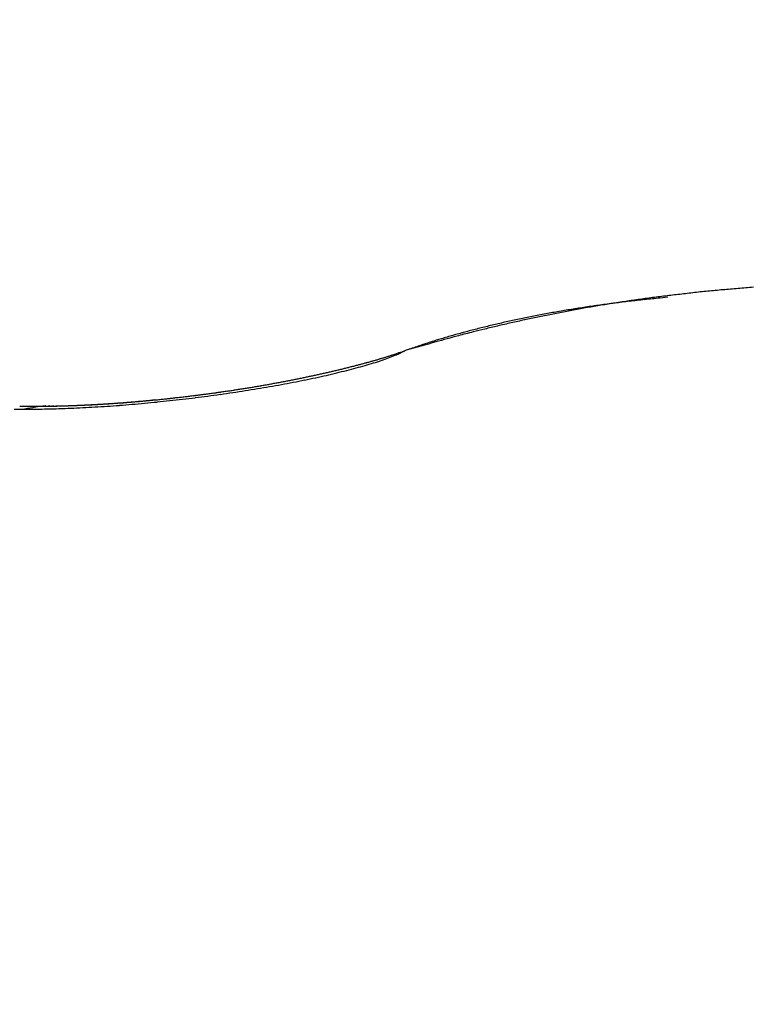
# Model space of a CAD drawing. Units: millimetres. Extents: x -31 to 7209, y -243 to 5248.
# Drawn here: x 4759 to 4760, y 3247 to 3249 of the extents above; entities that cross this region are included whole.
import ezdxf

# ---------------------------------------------------------------- set-up
doc = ezdxf.new("R2010")
doc.units = ezdxf.units.MM
for name, color, linetype in [('fiktive', 1, 'Continuous'), ('hatching-Schraffur', 5, 'Continuous'), ('helpline-Hilfslinie', 2, 'Continuous'), ('outline-Körperkante', 7, 'Continuous')]:
    doc.layers.add(name, color=color, linetype=linetype)
doc.layers.get('helpline-Hilfslinie').off()

# ---------------------------------------------------------------- blocks, each defined once
blk = doc.blocks.new('Verschalung WinDrive2201')
at = {"layer": 'hatching-Schraffur'}
h = blk.add_hatch(dxfattribs=at)
h.set_pattern_fill('ANSI31', color=256, scale=0.5, style=0)
h.set_pattern_definition([(45, (-116.6368, -261.4505), (-1.122532, 1.122532), [])])
h.paths.add_polyline_path([(-2, -98), (-9.7914, -98), (-18.4517, -93), (-23, -93), (-23, -95.5), (-22.2022, -95.5), (-21.5094, -94.3), (-20.6434, -94.8), (-20.3547, -94.3), (-19.4887, -94.8), (-19.2, -94.3), (-12.7914, -98), (-44.25, -98, -1), (-45.75, -98), (-48.25, -98, -1), (-49.75, -98), (-52.25, -98, -1), (-53.75, -98), (-56.25, -98, -1), (-57.75, -98), (-60.25, -98, -1), (-61.75, -98), (-65, -98), (-65, -100), (0, -100), (0, -74.1), (-4, -73.25), (-4, -70.75), (0, -69.9), (0, -8.25), (-2, -8.25), (-2, -14.25), (-4.5, -14.25), (-4.5, -11.75), (-6, -11.75), (-6, -15.75), (-2, -15.75), (-2, -20.4804), (-1.7, -21), (-2, -21.5196), (-2, -68.2803), (-6, -69.1303), (-6, -74.8697), (-2, -75.7197)])
h.paths.add_polyline_path([(-2, -2.25), (-2, -8.25), (0, -8.25), (0, 0), (-82, 0), (-82, -1), (-69, -1), (-68, -2), (-63.75, -2, 1), (-62.25, -2), (-19.75, -2, 1), (-18.25, -2), (-6, -2), (-6, -4.75), (-4.5, -4.75), (-4.5, -2.25)])
blk = doc.blocks.new('WinDrive2201_LR12_Drive')
at = {"layer": 'outline-Körperkante'}
for p, q in [((96.1745, 44.1183), (96.164, 44.1173)), ((95.8231, 44.0472), (95.8162, 44.0438)), ((95.8231, 44.0472), (95.8214, 44.0465)), ((95.4853, 43.9807), (95.4826, 43.9804))]:
    blk.add_line(p, q, dxfattribs=at)
for centre, radius, start, end in [((96.477, 41.6403), 2.4986, 95.7199, 96.1821), ((96.4814, 41.5778), 2.5612, 95.2224, 95.677), ((96.4875, 41.5186), 2.6206, 94.7907, 95.2384), ((96.4903, 41.4665), 2.6728, 94.3142, 94.7561), ((96.4387, 41.9578), 2.1787, 98.1512, 98.6569), ((96.347, 42.212), 1.9141, 96.7207, 97.0234), ((96.3511, 42.184), 1.9423, 96.4446, 96.7451), ((96.4457, 41.911), 2.226, 97.6591, 98.1585), ((96.3525, 42.161), 1.9654, 96.1104, 96.4098), ((96.3557, 42.1231), 2.0033, 95.7886, 96.0845), ((96.4521, 41.8571), 2.2803, 97.1437, 97.636), ((96.362, 42.0716), 2.0552, 95.527, 95.8176), ((96.461, 41.7884), 2.3496, 96.6683, 97.1507), ((96.469, 41.7112), 2.4271, 96.1741, 96.6456), ((96.3106, 42.4699), 1.6536, 99.5698, 99.8957), ((96.3151, 42.4424), 1.6815, 99.2411, 99.5644), ((96.4255, 42.0423), 2.0932, 100.2001, 100.7114), ((96.3199, 42.4139), 1.7103, 98.9278, 99.248), ((96.3243, 42.3861), 1.7385, 98.6098, 98.9277), ((96.4315, 42.0125), 2.1236, 99.7104, 100.2172), ((96.329, 42.3573), 1.7677, 98.3062, 98.6212), ((96.4316, 42.0057), 2.1303, 99.173, 99.682), ((96.3315, 42.3273), 1.7977, 97.9325, 98.2451), ((96.336, 42.3), 1.8254, 97.6468, 97.9567), ((96.4352, 41.9853), 2.151, 98.6749, 99.1829), ((96.3401, 42.272), 1.8537, 97.3495, 97.6572), ((96.3428, 42.242), 1.8837, 97.0079, 97.313), ((96.2693, 42.689), 1.4307, 102.3247, 102.6763), ((96.2741, 42.6619), 1.4581, 101.9341, 102.2825), ((96.4226, 42.0594), 2.0758, 102.2469, 102.7569), ((96.2811, 42.6353), 1.4856, 101.6403, 101.9851), ((96.2843, 42.607), 1.5139, 101.2013, 101.543), ((96.4525, 41.9101), 2.2281, 101.7154, 102.1848), ((96.2913, 42.5813), 1.5405, 100.9307, 101.2688), ((96.296, 42.5529), 1.5693, 100.5671, 100.9023), ((96.4254, 42.0382), 2.0971, 101.1982, 101.702), ((96.3011, 42.5252), 1.5975, 100.2331, 100.5649), ((96.3057, 42.498), 1.6251, 99.8932, 100.2223), ((96.4193, 42.0809), 2.054, 100.7424, 101.2613), ((96.2266, 42.8676), 1.247, 104.5274, 104.9108), ((97.172, 38.9334), 5.2904, 103.5925, 103.7652), ((96.2382, 42.8222), 1.2938, 104.1479, 104.52), ((96.2466, 42.7863), 1.3307, 103.7555, 104.1201), ((96.4539, 41.9023), 2.2359, 103.1332, 103.5857), ((96.2515, 42.7671), 1.3505, 103.4001, 103.7632), ((96.2564, 42.7442), 1.3739, 103.0188, 103.3786), ((96.3674, 42.3086), 1.8206, 102.796, 103.3892), ((96.2636, 42.7147), 1.4043, 102.6788, 103.0346), ((96.7224, 41.2133), 2.974, 106.7197, 106.8531), ((96.3539, 42.3262), 1.8004, 104.8198, 105.8242), ((96.2102, 42.9232), 1.189, 106.4139, 106.785), ((96.1561, 43.1162), 0.9886, 106.0877, 106.566), ((96.2074, 42.9373), 1.1747, 105.679, 106.0766), ((96.2404, 42.8162), 1.3002, 105.2812, 105.6383), ((96.3871, 42.2072), 1.9239, 104.2606, 104.8705), ((96.2265, 42.8652), 1.2492, 104.8771, 105.2547), ((97.1567, 39.3696), 4.864, 105.4259, 105.913), ((96.5024, 42.0658), 2.0946, 108.4535, 108.923), ((96.1021, 43.2824), 0.8139, 107.9016, 108.8311), ((96.1444, 43.1529), 0.9501, 107.4039, 107.9305), ((95.5124, 44.9688), 0.9729, 285.8768, 286.014), ((95.6625, 44.4096), 0.397, 287.1126, 288.7084), ((95.5223, 44.9446), 0.9469, 285.8416, 285.9807), ((95.5238, 44.9296), 0.9321, 286.1498, 286.2906), ((95.5295, 44.9101), 0.9118, 286.2897, 286.4325), ((95.5349, 44.8919), 0.8927, 286.4321, 286.5767), ((95.5407, 44.8721), 0.8721, 286.5767, 286.7235), ((95.6958, 44.316), 0.2976, 288.418, 290.394), ((95.5467, 44.8524), 0.8516, 286.7239, 286.8729), ((95.5518, 44.8355), 0.8339, 286.8738, 287.0246), ((95.5555, 44.8231), 0.8209, 287.0268, 287.1787), ((95.5632, 44.8018), 0.7983, 287.1027, 287.2583), ((95.7242, 44.2447), 0.2209, 289.9343, 292.3846), ((95.5743, 44.7625), 0.7575, 287.3371, 287.4988), ((95.573, 44.7703), 0.7652, 287.4189, 287.5782), ((95.5551, 44.8224), 0.8204, 287.6713, 287.818), ((95.5893, 44.7156), 0.7083, 287.8283, 287.9967), ((95.6497, 44.5306), 0.5136, 287.9684, 288.1984), ((95.7466, 44.1935), 0.165, 291.9616, 294.9285), ((95.5792, 44.7459), 0.7401, 288.1785, 288.3366), ((96.3201, 42.5223), 1.6036, 108.3988, 108.4711), ((95.6549, 44.5191), 0.5011, 288.5011, 288.7303), ((95.7862, 44.1363), 0.0964, 287.937, 289.1157), ((95.7948, 44.1146), 0.0731, 288.3153, 289.8504), ((95.7906, 44.1258), 0.0851, 289.8773, 291.1646), ((95.4128, 45.3479), 1.3649, 283.3473, 283.4578), ((95.5201, 44.8957), 0.9035, 283.4289, 284.2995), ((95.4179, 45.3327), 1.3489, 283.3976, 283.5089), ((95.4232, 45.3116), 1.3271, 283.4995, 283.6119), ((95.4233, 45.2964), 1.3124, 283.7654, 283.8787), ((95.4286, 45.2807), 1.2958, 283.8178, 283.9322), ((95.4386, 45.2611), 1.2743, 283.7076, 283.8228), ((95.439, 45.2404), 1.2542, 284.0326, 284.149), ((95.5566, 44.7577), 0.7608, 284.2095, 285.1976), ((95.4393, 45.2253), 1.2395, 284.3059, 284.4233), ((95.4496, 45.2092), 1.2213, 284.1419, 284.2605), ((95.4549, 45.1889), 1.2004, 284.2534, 284.3732), ((95.4557, 45.1725), 1.1843, 284.5315, 284.6524), ((95.4612, 45.1474), 1.1586, 284.706, 284.8283), ((95.5929, 44.6306), 0.6286, 285.0359, 286.1744), ((95.4669, 45.1354), 1.1456, 284.7054, 284.829), ((95.4725, 45.1147), 1.1241, 284.8238, 284.9488), ((95.4782, 45.0938), 1.1024, 284.944, 285.0705), ((95.4835, 45.0742), 1.0822, 285.0663, 285.1941), ((95.4891, 45.0584), 1.0655, 285.1278, 285.257), ((95.6275, 44.5152), 0.5082, 286.0487, 287.3778), ((95.4901, 45.0391), 1.0465, 285.4845, 285.6152), ((95.5, 45.0233), 1.0287, 285.3159, 285.4482), ((95.5012, 44.9998), 1.0057, 285.7445, 285.8783), ((95.5069, 44.984), 0.989, 285.8103, 285.9459), ((95.3407, 45.6805), 1.7052, 280.9879, 281.0844), ((95.3444, 45.6765), 1.7005, 280.9878, 281.0846), ((95.342, 45.6617), 1.6865, 281.2614, 281.3584), ((95.3885, 45.4696), 1.4924, 280.9311, 281.5304), ((95.3458, 45.6573), 1.6814, 281.2613, 281.3586), ((95.3494, 45.6479), 1.6715, 281.3006, 281.3982), ((95.3477, 45.6298), 1.6541, 281.5788, 281.6768), ((95.3521, 45.6224), 1.646, 281.5786, 281.677), ((95.3567, 45.6024), 1.6254, 281.6605, 281.7595), ((95.4175, 45.3286), 1.3485, 281.5191, 282.1651), ((95.3613, 45.5944), 1.6167, 281.6603, 281.7598), ((95.3603, 45.574), 1.5969, 281.9443, 282.0445), ((95.3649, 45.5598), 1.582, 281.9868, 282.0876), ((95.3698, 45.5446), 1.5662, 282.0296, 282.131), ((95.3689, 45.53), 1.5521, 282.2754, 282.3774), ((95.3795, 45.5143), 1.5345, 282.1161, 282.2188), ((95.4496, 45.1842), 1.2006, 282.1217, 282.8265), ((95.3789, 45.4935), 1.5143, 282.4089, 282.5124), ((95.3839, 45.4834), 1.5034, 282.4085, 282.5127), ((95.3832, 45.4635), 1.4841, 282.7051, 282.81), ((95.3882, 45.4484), 1.4683, 282.7514, 282.8571), ((95.3983, 45.429), 1.4471, 282.6376, 282.744), ((95.4844, 45.0383), 1.0506, 282.7412, 283.519), ((95.3926, 45.4139), 1.4337, 283.1013, 283.2084), ((95.4028, 45.3993), 1.4172, 282.9407, 283.0486), ((95.4079, 45.3838), 1.4009, 282.9887, 283.0974), ((95.4076, 45.3637), 1.3814, 283.2975, 283.4071), ((95.2973, 45.9203), 1.9489, 278.6157, 278.7055), ((95.3006, 45.9185), 1.9465, 278.6156, 278.7056), ((95.2976, 45.9169), 1.9454, 278.8009, 278.8909), ((95.3011, 45.9079), 1.936, 278.8298, 278.9199), ((95.3046, 45.8991), 1.9268, 278.8588, 278.9491), ((95.3019, 45.8957), 1.9238, 279.045, 279.1355), ((95.3064, 45.9072), 1.9376, 278.9277, 279.421), ((95.3054, 45.8862), 1.9139, 279.0748, 279.1655), ((95.3029, 45.8756), 1.9039, 279.2921, 279.383), ((95.3066, 45.8717), 1.8994, 279.292, 279.3831), ((95.3105, 45.8604), 1.8877, 279.3228, 279.4141), ((95.308, 45.8557), 1.8834, 279.5103, 279.602), ((95.3121, 45.8437), 1.8709, 279.5419, 279.6338), ((95.3202, 45.8242), 1.8535, 279.419, 279.9285), ((95.316, 45.832), 1.8587, 279.5736, 279.6658), ((95.314, 45.8193), 1.8465, 279.7948, 279.8874), ((95.3181, 45.8069), 1.8336, 279.8276, 279.9205), ((95.3162, 45.7998), 1.8269, 280.0171, 280.1104), ((95.3204, 45.7868), 1.8134, 280.0506, 280.1444), ((95.3249, 45.7727), 1.7987, 280.0844, 280.1786), ((95.34, 45.7208), 1.7483, 279.8746, 280.407), ((95.3233, 45.7583), 1.7848, 280.3097, 280.4043), ((95.3277, 45.7509), 1.7767, 280.3095, 280.4045), ((95.3316, 45.7337), 1.7592, 280.3797, 280.475), ((95.3354, 45.7234), 1.7483, 280.4151, 280.5107), ((95.3326, 45.7222), 1.7476, 280.6079, 280.7037), ((95.3617, 45.6011), 1.6266, 280.416, 280.9778), ((95.3361, 45.7071), 1.7322, 280.6809, 280.7768), ((95.3336, 45.7047), 1.7303, 280.8747, 280.9709), ((95.3372, 45.695), 1.72, 280.9122, 281.0085), ((95.2852, 46.0075), 2.0368, 275.5378, 275.6246), ((95.2879, 46.0122), 2.0412, 275.5379, 275.6245), ((95.284, 46.022), 2.0514, 275.7042, 275.7907), ((95.287, 46.0237), 2.0527, 275.7042, 275.7906), ((95.2833, 46.0254), 2.0548, 275.8884, 275.9747), ((95.2863, 46.0267), 2.0558, 275.8884, 275.9747), ((95.2893, 46.0278), 2.0566, 275.8884, 275.9747), ((95.279, 46.0282), 2.0581, 276.2562, 276.3425), ((95.2694, 46.1615), 2.1947, 276.1872, 276.6338), ((95.2888, 46.0285), 2.0573, 276.0724, 276.1586), ((95.2853, 46.0349), 2.064, 276.236, 276.3223), ((95.2818, 46.0278), 2.0573, 276.4399, 276.5262), ((95.2851, 46.0333), 2.0625, 276.4191, 276.5055), ((95.2817, 46.0255), 2.0551, 276.6234, 276.7099), ((95.285, 46.0236), 2.0529, 276.6234, 276.7099), ((95.2712, 46.1489), 2.182, 276.6262, 277.0753), ((95.2884, 46.0283), 2.0571, 276.602, 276.6886), ((95.2852, 46.019), 2.0483, 276.8067, 276.8935), ((95.2887, 46.0163), 2.0452, 276.8067, 276.8936), ((95.2856, 46.013), 2.0422, 276.9899, 277.0769), ((95.2826, 46.0095), 2.0392, 277.173, 277.2602), ((95.2734, 46.1216), 2.1545, 277.106, 277.5602), ((95.2928, 45.9989), 2.0273, 277.0124, 277.0998), ((95.2834, 46.0012), 2.0309, 277.3558, 277.4434), ((95.2937, 45.9899), 2.0183, 277.1959, 277.2838), ((95.2909, 45.985), 2.0138, 277.3794, 277.4675), ((95.2882, 45.9795), 2.0087, 277.5627, 277.651), ((95.2921, 45.9739), 2.0026, 277.5626, 277.6512), ((95.2801, 46.0771), 2.1095, 277.5371, 277.9993), ((95.2896, 45.9612), 1.9904, 277.7708, 277.8597), ((95.2936, 45.955), 1.9837, 277.7707, 277.8599), ((95.2977, 45.9481), 1.9764, 277.7705, 277.8601), ((95.2948, 45.9453), 1.9739, 277.9541, 278.0438), ((95.2977, 45.9403), 1.9686, 277.9801, 278.0697), ((95.2875, 46.0298), 2.0617, 277.9809, 278.4515), ((95.2943, 45.9344), 1.9632, 278.1908, 278.2804), ((95.2973, 45.9416), 1.9699, 278.1642, 278.2538), ((95.2941, 45.9286), 1.9575, 278.4027, 278.4924), ((95.2972, 45.935), 1.9634, 278.3753, 278.465), ((95.3004, 45.9275), 1.9555, 278.4027, 278.4924), ((95.2948, 45.9745), 2.0059, 278.4774, 278.958), ((95.3124, 45.297), 1.3288, 269.332, 269.9602), ((95.3233, 45.0781), 1.106, 269.022, 269.152), ((95.326, 45.0951), 1.123, 269.0263, 269.1549), ((95.3243, 45.1173), 1.1452, 269.2598, 269.3869), ((95.3997, 43.4841), 0.4922, 98.6359, 100.3769), ((95.3132, 45.3774), 1.4092, 269.9275, 270.5337), ((95.3224, 45.1345), 1.1624, 269.4878, 269.6135), ((95.3251, 45.1571), 1.1849, 269.492, 269.6163), ((95.3277, 45.1791), 1.207, 269.4961, 269.619), ((95.3257, 45.1972), 1.2251, 269.7188, 269.8404), ((95.3236, 45.2148), 1.2426, 269.9398, 270.0602), ((95.3262, 45.2379), 1.2657, 269.9405, 270.0595), ((95.3388, 43.9174), 0.0548, 93.5239, 103.6256), ((95.3104, 45.4619), 1.4937, 270.6107, 271.195), ((95.324, 45.2555), 1.2834, 270.1581, 270.276), ((95.3266, 45.2786), 1.3064, 270.1571, 270.2737), ((95.3243, 45.2958), 1.3237, 270.3714, 270.487), ((95.341, 43.921), 0.0515, 92.1605, 96.2548), ((95.3219, 45.3185), 1.3464, 270.5817, 270.6962), ((95.3244, 45.3353), 1.3632, 270.5798, 270.6933), ((95.3415, 43.983), 0.0108, 256.6984, 263.4932), ((95.345, 44.3682), 0.396, 269.3167, 269.6321), ((95.327, 45.3576), 1.3855, 270.5757, 270.6882), ((95.3084, 45.5607), 1.5926, 271.1948, 271.7541), ((95.3492, 43.8223), 0.15, 91.5104, 92.5804), ((95.3193, 45.3687), 1.3967, 270.9973, 271.1089), ((95.2271, 49.1109), 5.1399, 271.3178, 271.3466), ((95.327, 45.3906), 1.4184, 270.781, 270.8917), ((95.3449, 44.313), 0.3406, 270.4992, 270.9096), ((95.3192, 45.4114), 1.4394, 271.1904, 271.3003), ((95.3266, 45.2278), 1.2557, 271.0839, 271.1985), ((95.327, 45.4223), 1.4501, 270.9833, 271.0924), ((95.1999, 50.552), 6.5814, 271.33148, 271.35377), ((95.319, 45.4426), 1.4706, 271.3882, 271.4966), ((95.3134, 45.5487), 1.5768, 271.5261, 271.6188), ((95.3037, 45.6717), 1.7036, 271.7973, 272.3297), ((95.3215, 45.4581), 1.486, 271.3834, 271.491), ((95.3292, 45.2467), 1.2745, 271.2906, 271.4052), ((95.3241, 45.4777), 1.5056, 271.3735, 271.4805), ((95.3201, 45.5008), 1.5287, 271.512, 271.6084), ((95.3135, 45.6137), 1.6417, 271.731, 271.8211), ((95.3213, 45.4872), 1.5151, 271.5776, 271.6839), ((95.3181, 45.5485), 1.5765, 271.7291, 271.823), ((95.3185, 45.5062), 1.5342, 271.7686, 271.8744), ((95.315, 45.548), 1.5761, 271.9352, 272.0298), ((95.321, 45.5149), 1.5428, 271.7689, 271.8741), ((95.3166, 45.5757), 1.6036, 271.936, 272.029), ((95.3182, 45.5332), 1.5612, 271.9572, 272.0619), ((95.3002, 45.7708), 1.8028, 272.3115, 272.8224), ((95.3187, 45.6039), 1.6318, 271.9214, 272.0134), ((95.3207, 45.5466), 1.5744, 271.9505, 272.0546), ((95.3149, 45.6081), 1.6361, 272.1399, 272.2317), ((95.3178, 45.5531), 1.5811, 272.1507, 272.2545), ((95.3173, 45.622), 1.6499, 272.1318, 272.2232), ((95.3149, 45.5712), 1.5993, 272.3343, 272.4376), ((95.3133, 45.6313), 1.6594, 272.3496, 272.4405), ((95.3176, 45.5825), 1.6104, 272.3262, 272.4292), ((95.3155, 45.6528), 1.6807, 272.3317, 272.4222), ((95.3202, 45.5887), 1.6165, 272.3264, 272.429), ((95.3115, 45.6599), 1.688, 272.5477, 272.6378), ((95.3173, 45.6047), 1.6327, 272.5068, 272.609), ((95.2939, 45.8597), 1.8918, 272.8823, 273.376), ((95.3138, 45.6737), 1.7017, 272.5382, 272.6278), ((95.3143, 45.61), 1.6381, 272.7034, 272.8053), ((95.3098, 45.6866), 1.7148, 272.7428, 272.8321), ((95.3121, 45.6938), 1.7218, 272.743, 272.832), ((95.3171, 45.6194), 1.6474, 272.6941, 272.7958), ((95.308, 45.7068), 1.735, 272.946, 273.0347), ((95.3141, 45.6297), 1.6578, 272.88, 272.9814), ((95.3105, 45.7179), 1.746, 272.9351, 273.0234), ((95.3169, 45.6388), 1.6668, 272.8701, 272.9713), ((95.3131, 45.7189), 1.7469, 272.9351, 273.0234), ((95.3137, 45.6536), 1.6817, 273.0542, 273.1549), ((95.3094, 45.7245), 1.7527, 273.1356, 273.224), ((95.2881, 45.9394), 1.9718, 273.408, 273.8876), ((95.3102, 45.6678), 1.6961, 273.2482, 273.3481), ((95.3124, 45.7189), 1.7469, 273.1355, 273.2242), ((95.3123, 45.6872), 1.7153, 273.2375, 273.3365), ((95.3089, 45.7218), 1.75, 273.3344, 273.4233), ((95.3087, 45.7067), 1.735, 273.4191, 273.5174), ((95.3055, 45.7233), 1.7517, 273.5318, 273.6209), ((95.3109, 45.7258), 1.7539, 273.4079, 273.5054), ((95.3148, 45.7196), 1.7475, 273.3218, 273.4111), ((95.3072, 45.739), 1.7674, 273.5997, 273.6966), ((95.3115, 45.7204), 1.7484, 273.5184, 273.6081), ((95.3093, 45.7518), 1.78, 273.6001, 273.6962), ((95.3081, 45.7162), 1.7445, 273.7274, 273.8172), ((95.2831, 46.0096), 2.0422, 273.8933, 274.3611), ((95.3055, 45.7766), 1.8049, 273.7664, 273.8618), ((95.3113, 45.7102), 1.7383, 273.7272, 273.8174), ((95.308, 45.7184), 1.7466, 273.9071, 273.9975), ((95.3077, 45.7889), 1.8171, 273.7667, 273.8615), ((95.3112, 45.7056), 1.7337, 273.9213, 274.0121), ((95.3038, 45.8012), 1.8296, 273.9571, 274.0513), ((95.3143, 45.707), 1.7348, 273.9068, 273.9979), ((95.2999, 45.8191), 1.8478, 274.1335, 274.2271), ((95.3113, 45.7065), 1.7345, 274.0989, 274.1903), ((95.3021, 45.8371), 1.8655, 274.12, 274.213), ((95.3082, 45.6949), 1.7232, 274.321, 274.4127), ((95.2794, 46.067), 2.0997, 274.3418, 274.8006), ((95.3043, 45.8484), 1.8766, 274.1203, 274.2127), ((95.3115, 45.7002), 1.7283, 274.2894, 274.3815), ((95.3003, 45.8658), 1.8944, 274.2949, 274.3868), ((95.3147, 45.6883), 1.7162, 274.3049, 274.3973), ((95.2962, 45.8766), 1.9054, 274.4831, 274.5745), ((95.3119, 45.687), 1.7151, 274.4946, 274.5874), ((95.2984, 45.8936), 1.9221, 274.4685, 274.5594), ((95.3152, 45.6871), 1.7149, 274.4782, 274.5714), ((95.2944, 45.9037), 1.9326, 274.656, 274.7465), ((95.3125, 45.6731), 1.7012, 274.6997, 274.7933), ((95.2966, 45.9138), 1.9424, 274.6563, 274.7462), ((95.3097, 45.6729), 1.7012, 274.8872, 274.9812), ((95.2748, 46.1125), 2.1454, 274.8213, 275.2735), ((95.2925, 45.9297), 1.9586, 274.8277, 274.9172), ((95.3132, 45.6709), 1.699, 274.8693, 274.9638), ((95.3166, 45.6641), 1.6919, 274.8691, 274.964), ((95.2947, 45.9391), 1.9678, 274.8279, 274.917), ((95.3141, 45.6554), 1.6834, 275.0727, 275.168), ((95.2906, 45.9545), 1.9835, 274.9981, 275.0868), ((95.3175, 45.6488), 1.6765, 275.0725, 275.1682), ((95.2929, 45.9568), 1.9856, 275.0147, 275.1031), ((95.3151, 45.6412), 1.6692, 275.2759, 275.3721), ((95.2888, 45.978), 2.0071, 275.1673, 275.2553), ((95.3187, 45.6384), 1.6661, 275.2568, 275.3535), ((95.2708, 46.1414), 2.1746, 275.3089, 275.757), ((95.2911, 45.9795), 2.0084, 275.1844, 275.272), ((95.3169, 45.625), 1.6529, 275.4592, 275.5567), ((95.2869, 45.9937), 2.0229, 275.3526, 275.44), ((95.3199, 45.6232), 1.6508, 275.4591, 275.5567), ((95.2893, 46.0015), 2.0304, 275.3528, 275.4398), ((95.316, 45.6375), 1.6654, 275.6418, 275.739), ((95.2689, 46.1584), 2.1916, 275.7612, 276.2076)]:
    blk.add_arc(centre, radius, start, end, dxfattribs=at)
blk = doc.blocks.new('WD2201_TEL_Seitenriss_Antrieb_H100')
at = {"layer": 'fiktive', "color": 1, "linetype": 'Continuous'}
blk.add_blockref('Verschalung WinDrive2201', (203.894, 100), dxfattribs=at)
at = {"layer": 'helpline-Hilfslinie'}
blk.add_blockref('WinDrive2201_LR12_Drive', (83.4, 49.5), dxfattribs=at)

msp = doc.modelspace()

# ---------------------------------------------------------------- block references
at = {"layer": 'helpline-Hilfslinie'}
msp.add_blockref('WD2201_TEL_Seitenriss_Antrieb_H100', (4580.2318, 3154.5862), dxfattribs=at)

doc.saveas('drawing.dxf')
